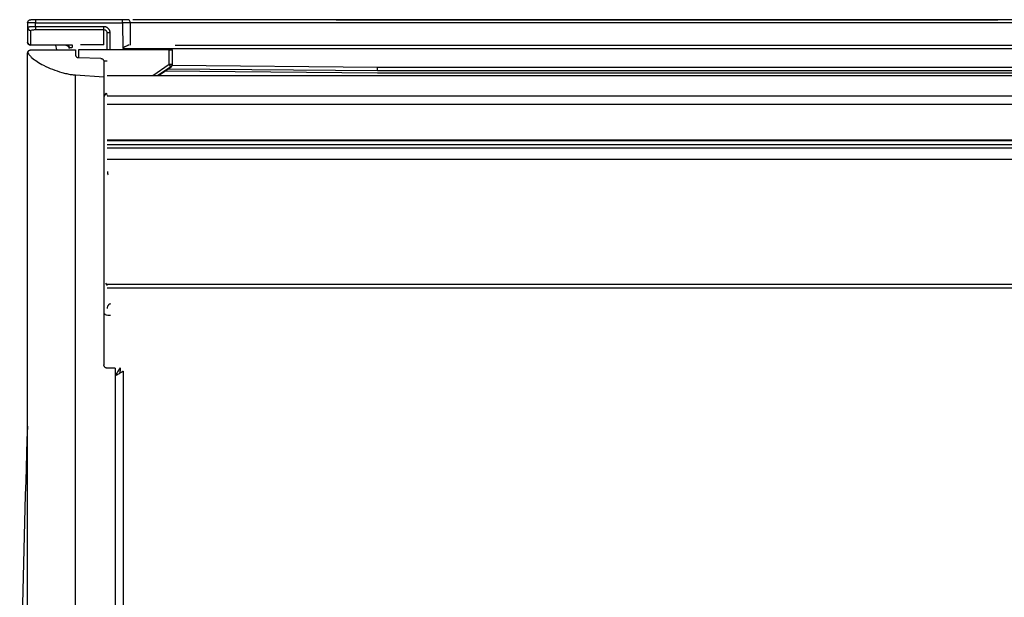
# Model space of a CAD drawing. Units: centimetres. Extents: x 999 to 1894, y 915 to 1947.
# Drawn here: x 1011 to 1073, y 1098 to 1134 of the extents above; entities that cross this region are included whole.
import ezdxf

# ---------------------------------------------------------------- set-up
doc = ezdxf.new("R2010")
doc.units = ezdxf.units.CM
doc.header["$LTSCALE"] = 5
doc.layers.get('0').update_dxf_attribs({"linetype": 'CONTINUOUS', "lineweight": 0})
doc.layers.add('Kassette', color=7, linetype='CONTINUOUS')
doc.layers.add('Kassettenenddeckel', color=7, linetype='CONTINUOUS')

# ---------------------------------------------------------------- blocks, each defined once
blk = doc.blocks.new('Kassette_DS_KARO_L')
at = {"color": 8, "linetype": 'Continuous', "lineweight": 25}
blk.add_line((-1.216, -0.06), (-1.216, -0.158), dxfattribs=at)
at = {"color": 7, "linetype": 'Continuous', "lineweight": 25}
for p, q in [((-0.856, -0.2), (-0.898, -0.2)), ((-0.875, -0.61), (-0.896, -0.645))]:
    blk.add_line(p, q, dxfattribs=at)
for points, knots in [([(-1.329, -0.037), (-1.33, -0.037), (-1.331, -0.038), (-1.332, -0.038), (-1.333, -0.038)], [0, 0, 0, 0, 0.517756, 1, 1, 1, 1]), ([(-1.296, -0.031), (-1.299, -0.031), (-1.305, -0.032), (-1.314, -0.033), (-1.323, -0.034), (-1.327, -0.036), (-1.329, -0.037)], [0, 0, 0, 0, 0.230978, 0.473911, 0.729929, 1, 1, 1, 1]), ([(2.544, -0.32), (2.544, -0.32), (2.544, -0.316), (2.544, -0.301), (2.544, -0.29), (2.544, -0.28)], [0, 0, 0, 0, 0.5, 0.5, 1, 1, 1, 1]), ([(-0.855, -0.627), (-0.859, -0.616), (-0.866, -0.598), (-0.873, -0.61), (-0.876, -0.615)], [0, 0, 0, 0, 0.596903, 1, 1, 1, 1])]:
    blk.add_open_spline(points, degree=3, knots=knots, dxfattribs=at)
at = {"layer": 'Kassette', "color": 7, "linetype": 'Continuous', "lineweight": 25}
for p, q in [((-1.856, 0.28), (-1.856, 0.222)), ((-0.663, 0.32), (-1.756, 0.32)), ((-1.756, 0.232), (-1.756, 0.28)), ((-1.756, 0.28), (-0.663, 0.28)), ((-0.663, 0.28), (-0.661, -0.04)), ((-0.561, 0), (-0.563, 0.28)), ((10.737, 0.32), (-0.533, 0.32)), ((2.024, 0.32), (10.344, 0.32)), ((-1.856, 0.222), (-1.856, 0.038)), ((-1.818, 0.001), (-1.818, 0.184)), ((-0.896, 0.232), (-1.756, 0.232)), ((-1.756, 0.195), (-0.896, 0.195)), ((-0.896, 0.006), (-0.896, 0.195)), ((-0.856, -0.06), (-0.856, 0.153)), ((-1.36, 0.001), (-1.818, 0.001)), ((-1.505, 0), (-1.495, -0.06)), ((0, 0), (10.74, 0)), ((-0.076, -0.06), (-1.216, -0.06)), ((-0.661, -0.04), (10.739, -0.04)), ((-0.076, -0.239), (-0.076, -0.06)), ((-0.036, -0.239), (-0.036, -0.06)), ((-0.054, -0.272), (-0.22, -0.38)), ((-0.21, -0.38), (-0.053, -0.272)), ((-0.093, -0.297), (2.544, -0.32)), ((10.742, -0.28), (2.544, -0.28)), ((2.544, -0.32), (10.741, -0.32)), ((10.742, -0.351), (2.544, -0.351)), ((-0.856, -0.38), (11.144, -0.38)), ((11.144, -0.64), (-0.856, -0.64))]:
    blk.add_line(p, q, dxfattribs=at)
at = {"layer": 'Kassette', "color": 8, "linetype": 'Continuous', "lineweight": 25}
for p, q in [((10.737, 0.28), (-0.564, 0.28)), ((-0.818, -0.06), (-0.818, 0.153)), ((-0.896, 0.006), (-1.193, 0.006)), ((-0.281, -0.38), (-0.076, -0.239)), ((2.544, -0.351), (-0.139, -0.328)), ((2.544, -0.28), (-0.041, -0.257)), ((11.144, -0.746), (-0.856, -0.746)), ((-0.856, -1.189), (11.144, -1.189)), ((-0.856, -1.198), (11.144, -1.198)), ((11.109, -1.255), (-0.856, -1.255)), ((11.131, -1.293), (-0.856, -1.293)), ((11.144, -1.438), (-0.856, -1.438)), ((-0.856, -3.003), (11.144, -3.003)), ((11.144, -3.054), (-0.856, -3.054))]:
    blk.add_line(p, q, dxfattribs=at)
at = {"layer": 'Kassette', "color": 7, "linetype": 'Continuous', "lineweight": 25}
for points, knots in [([(-1.856, 0.28), (-1.856, 0.29), (-1.852, 0.301), (-1.837, 0.316), (-1.827, 0.32), (-1.816, 0.32)], [0, 0, 0, 0, 0.5, 0.5, 1, 1, 1, 1]), ([(-1.756, 0.28), (-1.782, 0.28), (-1.808, 0.28), (-1.845, 0.28), (-1.856, 0.28), (-1.856, 0.28)], [0, 0, 0, 0, 0.5, 0.5, 1, 1, 1, 1]), ([(-1.756, 0.32), (-1.772, 0.32), (-1.787, 0.32), (-1.81, 0.32), (-1.816, 0.32), (-1.816, 0.32)], [0, 0, 0, 0, 0.5, 0.5, 1, 1, 1, 1]), ([(-1.756, 0.32), (-1.756, 0.32), (-1.756, 0.316), (-1.756, 0.301), (-1.756, 0.291), (-1.756, 0.28)], [0, 0, 0, 0, 0.5, 0.5, 1, 1, 1, 1]), ([(-0.663, 0.28), (-0.663, 0.291), (-0.663, 0.301), (-0.663, 0.316), (-0.663, 0.32), (-0.663, 0.32)], [0, 0, 0, 0, 0.5, 0.5, 1, 1, 1, 1]), ([(-0.603, 0.32), (-0.603, 0.32), (-0.61, 0.32), (-0.632, 0.32), (-0.648, 0.32), (-0.663, 0.32)], [0, 0, 0, 0, 0.5, 0.5, 1, 1, 1, 1]), ([(-0.563, 0.28), (-0.564, 0.28), (-0.564, 0.28), (-0.567, 0.28), (-0.572, 0.28), (-0.579, 0.28), (-0.588, 0.281), (-0.598, 0.281), (-0.609, 0.28), (-0.622, 0.28), (-0.635, 0.28), (-0.649, 0.28), (-0.659, 0.28), (-0.663, 0.28)], [0, 0, 0, 0, 0.090957, 0.181904, 0.272842, 0.363769, 0.454687, 0.545596, 0.636495, 0.727385, 0.818266, 0.909138, 1, 1, 1, 1]), ([(-0.563, 0.28), (-0.563, 0.29), (-0.567, 0.301), (-0.583, 0.316), (-0.594, 0.32), (-0.603, 0.32)], [0, 0, 0, 0, 0.5, 0.5, 1, 1, 1, 1]), ([(-1.82, 0.23), (-1.823, 0.23), (-1.83, 0.229), (-1.839, 0.228), (-1.846, 0.227), (-1.852, 0.225), (-1.855, 0.223), (-1.856, 0.222), (-1.856, 0.222)], [0, 0, 0, 0, 0.151706, 0.309381, 0.473024, 0.642652, 0.818291, 1, 1, 1, 1]), ([(-1.856, 0.222), (-1.856, 0.213), (-1.852, 0.203), (-1.838, 0.188), (-1.827, 0.184), (-1.818, 0.184)], [0, 0, 0, 0, 0.5, 0.5, 1, 1, 1, 1]), ([(-1.848, 0.228), (-1.851, 0.225), (-1.855, 0.219), (-1.854, 0.212), (-1.853, 0.208)], [0, 0, 0, 0, 0.501196, 1, 1, 1, 1]), ([(-1.818, 0.184), (-1.818, 0.187), (-1.811, 0.19), (-1.789, 0.194), (-1.772, 0.195), (-1.756, 0.195)], [0, 0, 0, 0, 0.5, 0.5, 1, 1, 1, 1]), ([(-1.756, 0.232), (-1.756, 0.224), (-1.756, 0.215), (-1.756, 0.201), (-1.756, 0.196), (-1.756, 0.195)], [0, 0, 0, 0, 0.5, 0.5, 1, 1, 1, 1]), ([(-0.818, 0.153), (-0.818, 0.158), (-0.819, 0.166), (-0.822, 0.178), (-0.826, 0.189), (-0.832, 0.199), (-0.838, 0.207), (-0.846, 0.215), (-0.854, 0.221), (-0.863, 0.225), (-0.871, 0.229), (-0.88, 0.231), (-0.888, 0.232), (-0.893, 0.232), (-0.896, 0.232)], [0, 0, 0, 0, 0.102299, 0.201163, 0.296621, 0.388669, 0.477296, 0.562478, 0.644187, 0.722399, 0.797094, 0.868258, 0.935903, 1, 1, 1, 1]), ([(-0.896, 0.195), (-0.896, 0.196), (-0.896, 0.201), (-0.896, 0.215), (-0.896, 0.224), (-0.896, 0.232)], [0, 0, 0, 0, 0.5, 0.5, 1, 1, 1, 1]), ([(-0.896, 0.195), (-0.886, 0.195), (-0.875, 0.19), (-0.86, 0.175), (-0.856, 0.164), (-0.856, 0.153)], [0, 0, 0, 0, 0.5, 0.5, 1, 1, 1, 1]), ([(-0.818, 0.153), (-0.828, 0.153), (-0.838, 0.153), (-0.852, 0.153), (-0.856, 0.153), (-0.856, 0.153)], [0, 0, 0, 0, 0.5, 0.5, 1, 1, 1, 1]), ([(-1.856, 0.038), (-1.856, 0.028), (-1.852, 0.018), (-1.838, 0.005), (-1.828, 0.001), (-1.818, 0.001)], [0, 0, 0, 0, 0.5, 0.5, 1, 1, 1, 1]), ([(-1.818, 0), (-1.828, 0), (-1.838, 0.004), (-1.852, 0.018), (-1.856, 0.028), (-1.856, 0.038)], [0, 0, 0, 0, 0.5, 0.5, 1, 1, 1, 1]), ([(-1.374, 0), (-1.364, 0), (-1.354, -0.004), (-1.34, -0.018), (-1.336, -0.028), (-1.336, -0.038)], [0, 0, 0, 0, 0.5, 0.5, 1, 1, 1, 1]), ([(-1.367, 0), (-1.366, 0), (-1.364, 0), (-1.361, 0), (-1.36, 0.001)], [0, 0, 0, 0, 0.4808153, 1, 1, 1, 1]), ([(-1.333, -0.038), (-1.333, -0.029), (-1.336, -0.019), (-1.35, -0.004), (-1.359, 0), (-1.367, 0)], [0, 0, 0, 0, 0.5, 0.5, 1, 1, 1, 1]), ([(-1.36, 0.001), (-1.358, 0.001), (-1.353, 0.002), (-1.345, 0.003), (-1.336, 0.004), (-1.326, 0.005), (-1.316, 0.006), (-1.306, 0.006), (-1.299, 0.006), (-1.296, 0.006)], [0, 0, 0, 0, 0.153018, 0.302675, 0.448952, 0.591846, 0.731332, 0.867388, 1, 1, 1, 1]), ([(-1.36, 0.001), (-1.353, 0), (-1.345, -0.005), (-1.333, -0.019), (-1.33, -0.029), (-1.329, -0.037)], [0, 0, 0, 0, 0.5, 0.5, 1, 1, 1, 1]), ([(-1.296, 0.006), (-1.296, 0.005), (-1.296, 0), (-1.296, -0.014), (-1.296, -0.023), (-1.296, -0.031)], [0, 0, 0, 0, 0.5, 0.5, 1, 1, 1, 1]), ([(-0.581, 0), (-0.583, 0), (-0.588, 0), (-0.595, -0.003), (-0.604, -0.007), (-0.617, -0.013), (-0.636, -0.024), (-0.651, -0.034), (-0.661, -0.04)], [0, 0, 0, 0, 0.09766, 0.205147, 0.323056, 0.451839, 0.67572, 1, 1, 1, 1]), ([(-0.076, -0.06), (-0.073, -0.06), (-0.068, -0.06), (-0.061, -0.06), (-0.054, -0.06), (-0.046, -0.06), (-0.038, -0.06), (-0.037, -0.06), (-0.036, -0.06)], [0, 0, 0, 0, 0.1274758, 0.2501095, 0.3729801, 0.5011382, 0.7501054, 1, 1, 1, 1]), ([(-0.076, -0.239), (-0.066, -0.239), (-0.055, -0.239), (-0.04, -0.239), (-0.036, -0.239), (-0.036, -0.239)], [0, 0, 0, 0, 0.5, 0.5, 1, 1, 1, 1]), ([(-0.053, -0.272), (-0.053, -0.272), (-0.056, -0.268), (-0.064, -0.256), (-0.07, -0.248), (-0.076, -0.239)], [0, 0, 0, 0, 0.5, 0.5, 1, 1, 1, 1]), ([(-0.053, -0.272), (-0.051, -0.27), (-0.047, -0.267), (-0.043, -0.262), (-0.04, -0.256), (-0.037, -0.248), (-0.036, -0.242), (-0.036, -0.239)], [0, 0, 0, 0, 0.205246, 0.372002, 0.50032, 0.767781, 1, 1, 1, 1])]:
    blk.add_open_spline(points, degree=3, knots=knots, dxfattribs=at)
at = {"layer": 'Kassette', "color": 8, "linetype": 'Continuous', "lineweight": 25}
blk.add_open_spline([(-1.756, 0.232), (-1.76, 0.232), (-1.769, 0.232), (-1.781, 0.232), (-1.795, 0.232), (-1.808, 0.231), (-1.816, 0.23), (-1.82, 0.23)], degree=3, knots=[0, 0, 0, 0, 0.177681, 0.366704, 0.566739, 0.777846, 1, 1, 1, 1], dxfattribs=at)
at = {"layer": 'Kassette', "color": 7, "linetype": 'Continuous', "lineweight": 25}
blk.add_open_spline([(-1.818, 0.001), (-1.818, 0), (-1.818, 0), (-1.818, 0)], degree=3, dxfattribs=at)
blk = doc.blocks.new('Enddeckel_LI_DS_KARO_L')
at = {"layer": 'Kassettenenddeckel', "color": 7, "linetype": 'Continuous', "lineweight": 25}
for p, q in [((0, 0), (0, -0.058)), ((-0.6, -16.541), (-0.6, -0.04)), ((-0.56, 0), (0, 0)), ((0.321, -0.108), (0.039, -0.098)), ((0.36, -0.148), (0.36, -0.34)), ((0, -16.541), (0, -0.315)), ((0, -0.315), (0.36, -0.34)), ((0.36, -0.34), (0.36, -3.96)), ((0.381, -2.93), (0.4, -2.962)), ((0.5, -4), (0.4, -4)), ((0.5, -4), (0.5, -16.541)), ((0.6, -4.04), (0.6, -16.541))]:
    blk.add_line(p, q, dxfattribs=at)
blk.add_arc((175.778, -10.628), 176.479, 178.08504, 179.87409, dxfattribs=at)
for points in [[(-0.6, -0.04), (-0.6, -0.031), (-0.597, -0.022), (-0.591, -0.015)], [(-0.6, -0.04), (-0.6, -0.04), (-0.597, -0.04), (-0.593, -0.04)]]:
    blk.add_open_spline(points, degree=3, dxfattribs=at)
for points, knots in [([(-0.593, -0.04), (-0.594, -0.038), (-0.596, -0.033), (-0.596, -0.026), (-0.595, -0.02), (-0.592, -0.017), (-0.591, -0.015)], [0, 0, 0, 0, 0.26473, 0.538372, 0.775591, 1, 1, 1, 1]), ([(-0.594, -0.04), (-0.592, -0.044), (-0.588, -0.051), (-0.58, -0.062), (-0.57, -0.074), (-0.559, -0.086), (-0.531, -0.111), (-0.48, -0.149), (-0.393, -0.198), (-0.289, -0.245), (-0.19, -0.278), (-0.111, -0.298), (-0.054, -0.31), (-0.017, -0.313), (0, -0.315)], [0, 0, 0, 0, 0.022215, 0.046128, 0.071865, 0.099542, 0.129256, 0.25602, 0.401393, 0.583725, 0.760734, 0.848813, 0.928427, 1, 1, 1, 1]), ([(-0.591, -0.015), (-0.589, -0.013), (-0.585, -0.008), (-0.577, -0.004), (-0.569, -0.001), (-0.563, 0), (-0.56, 0)], [0, 0, 0, 0, 0.2907709, 0.5502027, 0.7840213, 1, 1, 1, 1]), ([(0, -0.058), (0, -0.061), (0.001, -0.067), (0.004, -0.076), (0.009, -0.083), (0.015, -0.089), (0.021, -0.094), (0.029, -0.097), (0.035, -0.097), (0.039, -0.098)], [0, 0, 0, 0, 0.173281, 0.343985, 0.517411, 0.639425, 0.743691, 0.866224, 1, 1, 1, 1]), ([(0.321, -0.108), (0.324, -0.108), (0.328, -0.108), (0.334, -0.11), (0.34, -0.112), (0.345, -0.116), (0.352, -0.123), (0.358, -0.133), (0.359, -0.142), (0.36, -0.148)], [0, 0, 0, 0, 0.088918, 0.173649, 0.255852, 0.354829, 0.481511, 0.702007, 1, 1, 1, 1]), ([(0.403, -1.529), (0.403, -1.533), (0.404, -1.541), (0.406, -1.554), (0.409, -1.566), (0.413, -1.569), (0.414, -1.57)], [0, 0, 0, 0, 0.2130315, 0.4162897, 0.7935064, 1, 1, 1, 1]), ([(0.44, -3.193), (0.435, -3.194), (0.428, -3.195), (0.418, -3.203), (0.412, -3.211), (0.406, -3.22), (0.401, -3.233), (0.401, -3.243), (0.4, -3.249)], [0, 0, 0, 0, 0.265026, 0.399371, 0.531695, 0.659777, 0.781621, 1, 1, 1, 1]), ([(0.44, -3.34), (0.418, -3.339), (0.389, -3.337), (0.366, -3.32), (0.36, -3.315)], [0, 0, 0, 0, 0.734422, 1, 1, 1, 1]), ([(0.4, -4), (0.397, -4), (0.391, -3.999), (0.384, -3.997), (0.377, -3.993), (0.371, -3.988), (0.367, -3.983), (0.364, -3.977), (0.361, -3.971), (0.36, -3.965), (0.36, -3.962), (0.36, -3.96)], [0, 0, 0, 0, 0.13817, 0.269572, 0.394206, 0.512073, 0.623175, 0.727513, 0.825093, 0.915919, 1, 1, 1, 1]), ([(0.56, -4), (0.56, -4), (0.558, -4.003), (0.551, -4.015), (0.546, -4.023), (0.529, -4.052), (0.514, -4.076), (0.5, -4.1)], [0, 0, 0, 0, 0.25, 0.25, 0.5, 0.5, 1, 1, 1, 1]), ([(0.6, -4.04), (0.6, -4.04), (0.599, -4.041), (0.594, -4.044), (0.586, -4.049), (0.575, -4.055), (0.564, -4.061), (0.559, -4.065)], [0, 0, 0, 0, 0.184315, 0.375345, 0.575023, 0.785043, 1, 1, 1, 1]), ([(0.56, -4.065), (0.561, -4.061), (0.564, -4.049), (0.567, -4.031), (0.569, -4.013), (0.567, -4.002), (0.562, -4.001), (0.56, -4)], [0, 0, 0, 0, 0.107399, 0.332756, 0.561894, 0.787351, 1, 1, 1, 1])]:
    blk.add_open_spline(points, degree=3, knots=knots, dxfattribs=at)
at = {"layer": 'Kassettenenddeckel', "color": 8, "linetype": 'Continuous', "lineweight": 25}
blk.add_open_spline([(0.559, -4.065), (0.553, -4.068), (0.536, -4.078), (0.514, -4.091), (0.5, -4.1)], degree=3, knots=[0, 0, 0, 0, 0.32862, 1, 1, 1, 1], dxfattribs=at)

msp = doc.modelspace()

# ---------------------------------------------------------------- block references
at = {"layer": 'Kassette', "xscale": 5, "yscale": 5, "zscale": 5}
for name, p in [('Kassette_DS_KARO_L', (1021.006, 1132.791)), ('Enddeckel_LI_DS_KARO_L', (1014.725, 1132.491))]:
    msp.add_blockref(name, p, dxfattribs=at)

doc.saveas('drawing.dxf')
